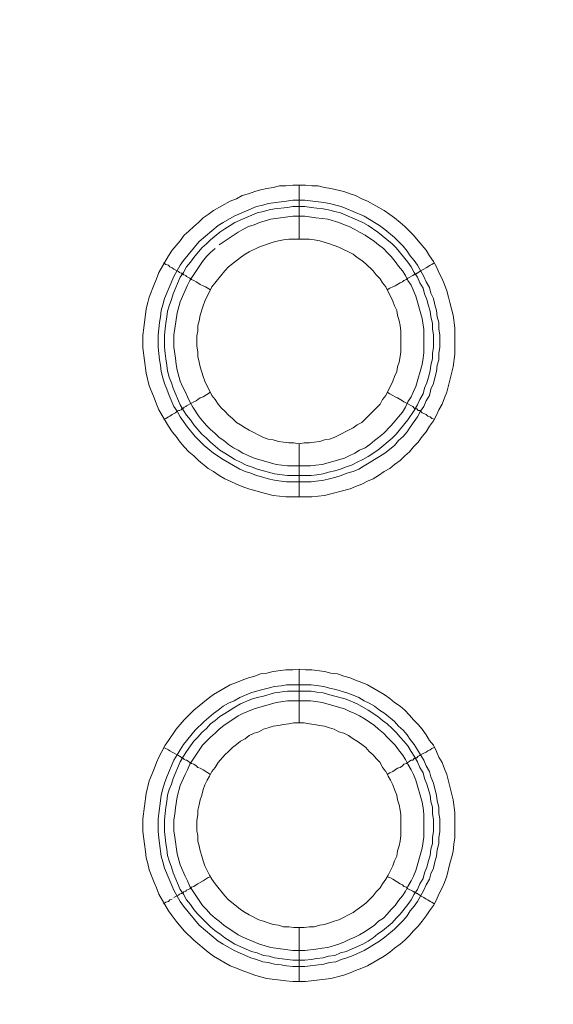
# Model space of a CAD drawing. Units: millimetres. Extents: x 902 to 5737, y 8259 to 13590.
# Drawn here: x 4634 to 4684, y 11931 to 12023 of the extents above; entities that cross this region are included whole.
import ezdxf

# ---------------------------------------------------------------- set-up
doc = ezdxf.new("R2010")
doc.units = ezdxf.units.MM
doc.header["$LTSCALE"] = 0.5
doc.layers.get('0').update_dxf_attribs({"lineweight": 0})

msp = doc.modelspace()

# ---------------------------------------------------------------- linework, layer by layer
at = {"color": 7}
for p, q in [((4659.902, 12002.144), (4659.902, 12007.156)), ((4659.902, 11983.128), (4659.902, 11978.19)), ((4658.797, 11980.18), (4661.008, 11980.18)), ((4659.902, 11957.184), (4659.902, 11962.196)), ((4658.723, 11960.722), (4661.008, 11960.722)), ((4659.902, 11938.168), (4659.902, 11933.156))]:
    msp.add_line(p, q, dxfattribs=at)
at = {"color": 7, "flags": 128}
for points in [[(4661.082, 11978.19), (4658.649, 11978.19), (4657.47, 11978.337), (4656.291, 11978.632), (4655.775, 11978.779), (4655.185, 11978.927), (4654.596, 11979.148), (4654.08, 11979.369), (4653.49, 11979.664), (4652.974, 11979.885), (4652.458, 11980.18), (4651.942, 11980.548), (4651.426, 11980.843), (4650.542, 11981.58), (4650.1, 11982.022), (4649.657, 11982.391), (4649.215, 11982.833), (4648.847, 11983.275), (4648.478, 11983.791), (4648.11, 11984.234), (4647.741, 11984.75), (4646.857, 11986.297), (4646.635, 11986.813), (4646.414, 11987.403), (4646.193, 11987.919), (4645.972, 11988.508), (4645.677, 11989.688), (4645.382, 11992.046), (4645.382, 11993.226), (4645.456, 11993.889), (4645.677, 11995.658), (4645.825, 11996.248), (4645.972, 11996.763), (4646.414, 11997.943), (4646.635, 11998.459), (4646.857, 11999.048), (4647.741, 12000.596), (4648.11, 12001.112), (4648.847, 12001.996), (4649.215, 12002.512), (4649.657, 12002.881), (4650.1, 12003.323), (4650.542, 12003.692), (4650.984, 12004.134), (4651.426, 12004.429), (4651.942, 12004.797), (4653.49, 12005.682), (4654.08, 12005.903), (4654.596, 12006.198), (4655.185, 12006.345), (4655.775, 12006.566), (4656.291, 12006.714), (4656.88, 12006.861), (4657.47, 12006.935), (4658.06, 12007.082), (4658.649, 12007.082), (4659.313, 12007.156), (4660.492, 12007.156)], [(4660.492, 12007.156), (4661.082, 12007.082), (4661.671, 12007.082), (4662.261, 12006.935), (4662.851, 12006.861), (4664.03, 12006.566), (4664.619, 12006.345), (4665.135, 12006.198), (4665.725, 12005.903), (4666.241, 12005.682), (4667.789, 12004.797), (4668.305, 12004.429), (4668.747, 12004.134), (4669.263, 12003.692), (4669.705, 12003.323), (4670.147, 12002.881), (4670.516, 12002.512), (4670.958, 12001.996), (4671.695, 12001.112), (4671.99, 12000.596), (4672.358, 12000.08), (4672.653, 11999.564), (4672.874, 11999.048), (4673.169, 11998.459), (4673.39, 11997.943), (4673.611, 11997.353), (4673.759, 11996.763), (4673.906, 11996.248), (4674.201, 11995.068), (4674.349, 11993.889), (4674.349, 11991.457), (4674.201, 11990.277), (4673.611, 11987.919), (4673.39, 11987.403), (4673.169, 11986.813), (4672.874, 11986.297), (4672.653, 11985.781), (4672.358, 11985.265), (4671.99, 11984.75), (4671.695, 11984.234), (4671.327, 11983.791), (4670.958, 11983.275), (4670.516, 11982.833), (4670.147, 11982.391), (4669.705, 11982.022), (4669.263, 11981.58), (4668.747, 11981.212), (4668.305, 11980.843), (4667.789, 11980.548), (4667.273, 11980.18), (4666.757, 11979.885), (4666.241, 11979.664), (4665.725, 11979.369), (4665.135, 11979.148), (4664.619, 11978.927), (4662.261, 11978.337), (4661.082, 11978.19)], [(4660.418, 12005.755), (4662.187, 12005.534), (4662.703, 12005.461), (4663.293, 12005.313), (4663.809, 12005.166), (4664.325, 12004.945), (4664.914, 12004.724), (4665.946, 12004.281), (4666.388, 12003.987), (4666.904, 12003.692), (4667.347, 12003.397), (4667.862, 12003.028), (4668.747, 12002.291), (4669.558, 12001.481), (4669.926, 12001.038), (4670.221, 12000.596), (4670.59, 12000.154), (4670.884, 11999.712), (4671.474, 11998.68), (4671.695, 11998.164), (4671.99, 11997.648), (4672.137, 11997.132), (4672.358, 11996.616), (4672.506, 11996.026), (4672.653, 11995.51), (4672.727, 11994.921), (4672.874, 11994.405), (4672.874, 11993.815), (4672.948, 11993.226), (4672.948, 11992.12), (4672.874, 11991.53), (4672.874, 11990.941), (4672.727, 11990.425), (4672.653, 11989.835), (4672.506, 11989.246), (4672.358, 11988.73), (4672.137, 11988.214), (4671.99, 11987.624), (4671.695, 11987.108), (4671.474, 11986.592), (4671.179, 11986.15), (4670.884, 11985.634), (4670.59, 11985.192), (4670.221, 11984.676), (4669.926, 11984.234), (4669.558, 11983.791), (4669.115, 11983.423), (4668.747, 11982.981), (4667.862, 11982.244), (4667.347, 11981.949), (4666.904, 11981.654), (4666.388, 11981.359), (4665.946, 11981.064), (4665.43, 11980.769), (4664.914, 11980.548), (4664.325, 11980.401), (4663.809, 11980.18), (4663.293, 11980.032), (4662.703, 11979.885), (4662.187, 11979.738), (4661.008, 11979.59), (4658.723, 11979.59), (4658.207, 11979.664), (4657.617, 11979.738), (4657.028, 11979.885), (4656.512, 11980.032), (4655.922, 11980.18), (4655.406, 11980.401), (4654.89, 11980.548), (4654.374, 11980.769), (4652.827, 11981.654), (4651.942, 11982.244), (4651.058, 11982.981), (4650.247, 11983.791), (4649.51, 11984.676), (4649.141, 11985.192), (4648.847, 11985.634), (4648.552, 11986.15), (4648.257, 11986.592), (4647.815, 11987.624), (4647.594, 11988.214), (4647.373, 11988.73), (4647.225, 11989.246), (4647.078, 11989.835), (4647.004, 11990.425), (4646.93, 11990.941), (4646.783, 11992.12), (4646.783, 11993.226), (4646.93, 11994.405), (4647.004, 11994.921), (4647.078, 11995.51), (4647.225, 11996.026), (4647.373, 11996.616), (4648.257, 11998.68), (4648.847, 11999.712), (4649.141, 12000.154), (4650.616, 12001.923), (4652.384, 12003.397), (4652.827, 12003.692), (4653.859, 12004.281), (4655.922, 12005.166), (4656.512, 12005.313), (4657.028, 12005.461), (4658.207, 12005.608), (4658.723, 12005.682), (4659.313, 12005.755), (4660.418, 12005.755)], [(4660.418, 12005.166), (4659.313, 12005.166), (4658.797, 12005.092), (4657.617, 12004.945), (4657.102, 12004.871), (4656.586, 12004.724), (4655.996, 12004.576), (4653.932, 12003.692), (4653.49, 12003.397), (4652.974, 12003.102), (4652.532, 12002.807), (4651.647, 12002.07), (4651.279, 12001.702), (4650.837, 12001.333), (4650.1, 12000.449), (4649.805, 12000.006), (4649.436, 11999.564), (4649.141, 11999.048), (4648.847, 11998.606), (4648.183, 11997.058), (4648.036, 11996.542), (4647.815, 11995.953), (4647.667, 11995.437), (4647.594, 11994.921), (4647.52, 11994.331), (4647.446, 11993.815), (4647.373, 11993.226), (4647.373, 11992.12), (4647.446, 11991.53), (4647.52, 11991.014), (4647.594, 11990.425), (4647.667, 11989.909), (4647.815, 11989.319), (4648.036, 11988.803), (4648.183, 11988.287), (4648.847, 11986.74), (4649.141, 11986.224), (4649.436, 11985.781), (4649.805, 11985.339), (4650.1, 11984.897), (4650.837, 11984.012), (4651.279, 11983.644), (4651.647, 11983.275), (4652.532, 11982.538), (4652.974, 11982.244), (4653.49, 11981.949), (4653.932, 11981.654), (4654.448, 11981.433), (4654.964, 11981.138), (4655.48, 11980.991), (4655.996, 11980.769), (4656.586, 11980.622), (4657.617, 11980.327), (4658.797, 11980.18)], [(4660.418, 12005.166), (4661.008, 12005.092), (4661.524, 12005.018), (4662.113, 12004.945), (4662.629, 12004.871), (4663.219, 12004.724), (4663.735, 12004.576), (4665.799, 12003.692), (4666.315, 12003.397), (4667.199, 12002.807), (4668.526, 12001.702), (4668.894, 12001.333), (4670, 12000.006), (4670.295, 11999.564), (4670.59, 11999.048), (4670.884, 11998.606), (4671.105, 11998.09), (4671.4, 11997.574), (4671.548, 11997.058), (4671.769, 11996.542), (4671.916, 11995.953), (4672.064, 11995.437), (4672.137, 11994.921), (4672.285, 11994.331), (4672.285, 11993.815), (4672.358, 11993.226), (4672.358, 11992.12), (4672.285, 11991.53), (4672.285, 11991.014), (4672.137, 11990.425), (4672.064, 11989.909), (4671.916, 11989.319), (4671.769, 11988.803), (4671.548, 11988.287), (4671.4, 11987.771), (4671.105, 11987.256), (4670.884, 11986.74), (4670.59, 11986.224), (4670, 11985.339), (4668.894, 11984.012), (4668.526, 11983.644), (4667.199, 11982.538), (4666.315, 11981.949), (4665.799, 11981.654), (4665.283, 11981.433), (4664.767, 11981.138), (4664.251, 11980.991), (4663.735, 11980.769), (4663.219, 11980.622), (4662.629, 11980.475), (4662.113, 11980.327), (4661.524, 11980.254), (4661.008, 11980.18)], [(4652.09, 12001.259), (4651.647, 12000.891), (4651.279, 12000.522), (4650.91, 12000.08), (4649.731, 11998.311), (4649.51, 11997.869), (4648.847, 11996.321), (4648.552, 11995.289), (4648.257, 11993.226), (4648.257, 11992.12), (4648.404, 11991.088), (4648.478, 11990.499), (4648.552, 11989.983), (4648.847, 11988.951), (4649.068, 11988.435), (4649.289, 11987.993), (4649.51, 11987.477), (4649.731, 11987.034), (4650.026, 11986.518), (4650.616, 11985.634), (4650.91, 11985.265), (4651.279, 11984.823), (4651.647, 11984.455), (4652.09, 11984.086), (4652.458, 11983.718), (4652.9, 11983.423), (4653.343, 11983.054), (4653.785, 11982.76), (4654.227, 11982.538), (4654.669, 11982.244), (4655.701, 11981.801), (4657.765, 11981.212), (4658.797, 11981.064), (4660.934, 11981.064), (4661.45, 11981.138), (4662.04, 11981.212), (4664.104, 11981.801), (4664.546, 11982.022), (4665.062, 11982.244), (4665.504, 11982.538), (4666.02, 11982.76), (4666.462, 11983.054), (4666.904, 11983.423), (4667.273, 11983.718), (4667.715, 11984.086), (4668.452, 11984.823), (4668.821, 11985.265), (4669.115, 11985.634), (4669.484, 11986.076), (4669.779, 11986.518), (4670, 11987.034), (4670.295, 11987.477), (4670.516, 11987.993), (4670.737, 11988.435), (4671.327, 11990.499), (4671.4, 11991.088), (4671.474, 11991.604), (4671.474, 11993.742), (4671.327, 11994.773), (4670.737, 11996.837), (4670.295, 11997.869), (4670, 11998.311), (4669.779, 11998.753), (4669.484, 11999.196), (4669.115, 11999.638), (4668.821, 12000.08), (4668.452, 12000.522), (4668.084, 12000.891), (4667.715, 12001.259), (4667.273, 12001.628), (4666.904, 12001.923), (4666.02, 12002.512), (4665.504, 12002.807), (4665.062, 12003.028), (4664.546, 12003.323), (4664.104, 12003.471), (4663.588, 12003.692), (4662.556, 12003.987), (4662.04, 12004.06), (4661.45, 12004.134), (4660.418, 12004.281)], [(4660.418, 12004.281), (4659.313, 12004.281), (4657.249, 12003.987), (4656.217, 12003.692), (4655.701, 12003.471), (4655.185, 12003.323), (4654.669, 12003.028), (4654.227, 12002.807), (4652.458, 12001.628)], [(4660.861, 12002.144), (4658.944, 12002.144), (4658.428, 12002.07), (4657.986, 12001.996), (4657.47, 12001.849), (4657.028, 12001.702), (4656.143, 12001.407), (4655.259, 12000.965), (4654.89, 12000.744), (4654.448, 12000.449), (4653.343, 11999.564), (4652.974, 11999.196), (4651.795, 11997.722), (4651.131, 11996.395), (4650.984, 11995.953), (4650.689, 11995.068), (4650.616, 11994.552), (4650.468, 11994.11), (4650.468, 11993.594), (4650.394, 11993.152), (4650.394, 11992.194), (4650.468, 11991.678), (4650.468, 11991.236), (4650.616, 11990.72), (4650.689, 11990.277), (4650.984, 11989.393), (4651.131, 11988.951), (4651.795, 11987.624), (4652.09, 11987.256), (4652.384, 11986.813), (4652.679, 11986.445), (4652.974, 11986.15), (4653.343, 11985.781), (4653.711, 11985.487), (4654.08, 11985.118), (4654.448, 11984.897), (4654.89, 11984.602), (4655.259, 11984.381), (4656.586, 11983.718), (4657.028, 11983.57), (4657.47, 11983.497), (4657.986, 11983.349), (4658.428, 11983.275), (4658.944, 11983.202), (4659.386, 11983.202), (4659.902, 11983.128)], [(4659.902, 11983.128), (4660.345, 11983.202), (4660.861, 11983.202), (4661.303, 11983.275), (4661.819, 11983.349), (4662.261, 11983.497), (4662.703, 11983.57), (4663.145, 11983.718), (4664.914, 11984.602), (4665.283, 11984.897), (4665.725, 11985.118), (4667.052, 11986.445), (4667.42, 11986.813), (4667.641, 11987.256), (4667.936, 11987.624), (4668.6, 11988.951), (4668.747, 11989.393), (4668.968, 11989.835), (4669.042, 11990.277), (4669.189, 11990.72), (4669.263, 11991.236), (4669.337, 11991.678), (4669.337, 11993.594), (4669.263, 11994.11), (4669.189, 11994.552), (4669.042, 11995.068), (4668.968, 11995.51), (4668.747, 11995.953), (4668.6, 11996.395), (4667.936, 11997.722), (4667.641, 11998.09), (4667.42, 11998.459), (4667.052, 11998.827), (4666.757, 11999.196), (4666.094, 11999.859), (4665.725, 12000.154), (4665.283, 12000.449), (4664.914, 12000.744), (4663.588, 12001.407), (4662.703, 12001.702), (4661.819, 12001.996), (4661.303, 12002.07), (4660.861, 12002.144)], [(4647.299, 11999.933), (4647.52, 11999.785), (4647.741, 11999.712), (4647.888, 11999.564), (4648.11, 11999.491), (4648.257, 11999.343), (4648.699, 11999.122), (4648.773, 11999.048), (4648.92, 11998.975), (4648.994, 11998.975), (4648.994, 11998.901), (4649.141, 11998.901), (4649.141, 11998.827), (4649.215, 11998.827), (4649.363, 11998.753), (4649.436, 11998.68), (4649.731, 11998.532), (4649.878, 11998.385), (4650.1, 11998.311), (4650.321, 11998.164), (4650.468, 11998.09), (4650.689, 11997.943), (4650.984, 11997.795), (4651.205, 11997.722), (4651.647, 11997.427)], [(4672.432, 11999.933), (4672.211, 11999.785), (4672.064, 11999.712), (4671.843, 11999.564), (4671.695, 11999.491), (4671.474, 11999.343), (4671.179, 11999.196), (4671.105, 11999.122), (4670.958, 11999.048), (4670.884, 11998.975), (4670.811, 11998.975), (4670.737, 11998.901), (4670.663, 11998.901), (4670.59, 11998.827), (4670.516, 11998.827), (4670.442, 11998.753), (4670, 11998.532), (4669.853, 11998.385), (4669.631, 11998.311), (4669.484, 11998.164), (4669.263, 11998.09), (4668.821, 11997.795), (4668.6, 11997.722), (4668.305, 11997.574), (4668.084, 11997.427)], [(4647.299, 11985.413), (4647.52, 11985.487), (4647.741, 11985.634), (4647.888, 11985.708), (4648.11, 11985.855), (4648.404, 11986.003), (4648.552, 11986.15), (4648.699, 11986.224), (4648.773, 11986.224), (4648.92, 11986.297), (4648.994, 11986.371), (4649.068, 11986.371), (4649.068, 11986.445), (4649.141, 11986.445), (4649.215, 11986.518), (4649.363, 11986.592), (4649.436, 11986.666), (4649.878, 11986.887), (4650.1, 11987.034), (4650.321, 11987.108), (4650.468, 11987.256), (4650.689, 11987.403), (4650.984, 11987.477), (4651.647, 11987.919)], [(4672.432, 11985.413), (4672.211, 11985.487), (4672.064, 11985.634), (4671.843, 11985.708), (4671.695, 11985.855), (4671.474, 11985.929), (4671.327, 11986.003), (4671.179, 11986.15), (4671.105, 11986.224), (4670.958, 11986.224), (4670.811, 11986.371), (4670.737, 11986.371), (4670.663, 11986.445), (4670.59, 11986.445), (4670.442, 11986.592), (4669.853, 11986.887), (4669.631, 11987.034), (4669.484, 11987.108), (4669.042, 11987.403), (4668.821, 11987.477), (4668.6, 11987.624), (4668.305, 11987.771), (4668.084, 11987.919)], [(4660.492, 11933.156), (4659.313, 11933.156), (4658.649, 11933.23), (4656.88, 11933.451), (4656.291, 11933.598), (4655.775, 11933.746), (4654.596, 11934.188), (4654.08, 11934.409), (4653.49, 11934.63), (4651.942, 11935.515), (4651.426, 11935.883), (4650.1, 11936.989), (4649.215, 11937.873), (4648.478, 11938.758), (4648.11, 11939.274), (4647.741, 11939.716), (4646.857, 11941.264), (4646.635, 11941.853), (4646.414, 11942.369), (4645.972, 11943.549), (4645.825, 11944.138), (4645.677, 11944.654), (4645.604, 11945.244), (4645.53, 11945.907), (4645.382, 11947.086), (4645.382, 11948.266), (4645.677, 11950.624), (4645.972, 11951.803), (4646.193, 11952.393), (4646.414, 11952.909), (4646.635, 11953.499), (4646.857, 11954.015), (4647.151, 11954.531), (4647.446, 11955.12), (4647.741, 11955.562), (4648.478, 11956.594), (4649.215, 11957.479), (4650.1, 11958.363), (4651.426, 11959.469), (4651.942, 11959.837), (4653.49, 11960.722), (4654.08, 11960.943), (4654.596, 11961.164), (4655.185, 11961.385), (4655.775, 11961.532), (4656.291, 11961.754), (4656.88, 11961.827), (4657.47, 11961.975), (4658.649, 11962.122), (4659.313, 11962.122), (4659.902, 11962.196)], [(4659.902, 11962.196), (4660.492, 11962.122), (4661.082, 11962.122), (4662.261, 11961.975), (4662.851, 11961.827), (4663.44, 11961.754), (4664.03, 11961.532), (4664.619, 11961.385), (4665.135, 11961.164), (4665.725, 11960.943), (4666.241, 11960.722), (4667.789, 11959.837), (4668.305, 11959.469), (4668.747, 11959.1), (4669.263, 11958.732), (4669.705, 11958.363), (4670.147, 11957.921), (4670.516, 11957.479), (4670.958, 11957.036), (4671.327, 11956.594), (4671.695, 11956.078), (4671.99, 11955.562), (4672.358, 11955.12), (4672.653, 11954.531), (4672.874, 11954.015), (4673.169, 11953.499), (4673.39, 11952.909), (4673.611, 11952.393), (4674.201, 11950.035), (4674.349, 11948.855), (4674.349, 11946.497), (4674.275, 11945.907), (4674.201, 11945.244), (4674.054, 11944.654), (4673.906, 11944.138), (4673.611, 11942.959), (4673.39, 11942.369), (4673.169, 11941.853), (4672.874, 11941.264), (4672.653, 11940.748), (4672.358, 11940.232), (4671.99, 11939.716), (4671.695, 11939.274), (4671.327, 11938.758), (4670.958, 11938.315), (4670.516, 11937.873), (4670.147, 11937.431), (4669.705, 11936.989), (4669.263, 11936.62), (4668.747, 11936.252), (4668.305, 11935.883), (4667.789, 11935.515), (4666.241, 11934.63), (4665.725, 11934.409), (4665.135, 11934.188), (4664.619, 11933.967), (4664.03, 11933.746), (4662.851, 11933.451), (4660.492, 11933.156)], [(4661.008, 11960.722), (4662.187, 11960.574), (4662.703, 11960.427), (4663.293, 11960.28), (4664.325, 11959.985), (4664.914, 11959.764), (4665.43, 11959.542), (4665.946, 11959.248), (4666.388, 11959.027), (4666.904, 11958.732), (4667.347, 11958.363), (4667.862, 11958.068), (4668.747, 11957.331), (4669.115, 11956.889), (4669.558, 11956.521), (4669.926, 11956.078), (4670.221, 11955.636), (4670.59, 11955.194), (4670.884, 11954.678), (4671.179, 11954.236), (4671.474, 11953.72), (4671.695, 11953.204), (4671.99, 11952.688), (4672.137, 11952.172), (4672.358, 11951.582), (4672.506, 11951.066), (4672.653, 11950.477), (4672.727, 11949.961), (4672.874, 11949.371), (4672.874, 11948.782), (4672.948, 11948.266), (4672.948, 11947.086), (4672.874, 11946.497), (4672.874, 11945.981), (4672.727, 11945.391), (4672.653, 11944.801), (4672.506, 11944.286), (4672.358, 11943.696), (4672.137, 11943.18), (4671.99, 11942.664), (4671.695, 11942.148), (4671.474, 11941.632), (4670.884, 11940.6), (4670.59, 11940.158), (4670.221, 11939.716), (4669.926, 11939.274), (4669.558, 11938.831), (4668.747, 11938.021), (4667.862, 11937.284), (4667.347, 11936.915), (4666.904, 11936.62), (4666.388, 11936.325), (4665.946, 11936.031), (4664.914, 11935.588), (4664.325, 11935.367), (4663.809, 11935.22), (4663.293, 11934.999), (4662.703, 11934.925), (4662.187, 11934.778), (4660.418, 11934.557), (4659.313, 11934.557), (4658.723, 11934.63), (4658.207, 11934.704), (4657.617, 11934.778), (4657.028, 11934.925), (4656.512, 11934.999), (4655.922, 11935.22), (4655.406, 11935.367), (4653.859, 11936.031), (4652.827, 11936.62), (4652.384, 11936.915), (4650.616, 11938.389), (4649.141, 11940.158), (4648.847, 11940.6), (4648.257, 11941.632), (4647.373, 11943.696), (4647.225, 11944.286), (4647.078, 11944.801), (4646.93, 11945.981), (4646.857, 11946.497), (4646.783, 11947.086), (4646.783, 11948.266), (4646.857, 11948.782), (4647.004, 11949.961), (4647.078, 11950.477), (4647.225, 11951.066), (4647.373, 11951.582), (4647.594, 11952.172), (4648.257, 11953.72), (4648.552, 11954.236), (4648.847, 11954.678), (4649.141, 11955.194), (4650.247, 11956.521), (4651.058, 11957.331), (4651.942, 11958.068), (4652.384, 11958.363), (4652.827, 11958.732), (4653.343, 11959.027), (4653.859, 11959.248), (4654.374, 11959.542), (4655.406, 11959.985), (4655.922, 11960.132), (4656.512, 11960.28), (4657.028, 11960.427), (4657.617, 11960.574), (4658.207, 11960.648), (4658.723, 11960.722)], [(4661.008, 11960.132), (4658.797, 11960.132), (4657.617, 11959.985), (4656.586, 11959.69), (4655.996, 11959.542), (4655.48, 11959.395), (4654.448, 11958.953), (4653.932, 11958.658), (4653.49, 11958.363), (4652.974, 11958.068), (4652.532, 11957.774), (4652.09, 11957.405), (4651.647, 11957.11), (4651.279, 11956.668), (4650.837, 11956.299), (4650.468, 11955.857), (4650.1, 11955.489), (4649.805, 11955.046), (4649.436, 11954.531), (4649.141, 11954.088), (4648.847, 11953.572), (4648.183, 11952.025), (4648.036, 11951.509), (4647.815, 11950.993), (4647.667, 11950.477), (4647.594, 11949.887), (4647.52, 11949.371), (4647.373, 11948.192), (4647.373, 11947.086), (4647.446, 11946.57), (4647.52, 11945.981), (4647.594, 11945.465), (4647.667, 11944.875), (4647.815, 11944.359), (4648.036, 11943.77), (4648.183, 11943.254), (4648.847, 11941.706), (4649.141, 11941.264), (4649.436, 11940.748), (4649.805, 11940.305), (4650.1, 11939.863), (4650.468, 11939.421), (4650.837, 11939.053), (4651.647, 11938.242), (4652.09, 11937.873), (4652.532, 11937.578), (4652.974, 11937.21), (4653.49, 11936.915), (4653.932, 11936.62), (4655.48, 11935.957), (4655.996, 11935.809), (4656.586, 11935.588), (4657.102, 11935.515), (4657.617, 11935.367), (4658.797, 11935.22), (4659.313, 11935.146), (4660.418, 11935.146)], [(4661.008, 11960.132), (4661.524, 11960.058), (4662.113, 11959.985), (4662.629, 11959.837), (4663.219, 11959.69), (4664.251, 11959.395), (4665.283, 11958.953), (4666.315, 11958.363), (4667.199, 11957.774), (4667.641, 11957.405), (4668.084, 11957.11), (4668.526, 11956.668), (4668.894, 11956.299), (4669.263, 11955.857), (4669.631, 11955.489), (4670, 11955.046), (4670.295, 11954.531), (4670.59, 11954.088), (4670.884, 11953.572), (4671.105, 11953.056), (4671.4, 11952.54), (4671.548, 11952.025), (4671.769, 11951.509), (4672.064, 11950.477), (4672.137, 11949.887), (4672.285, 11949.371), (4672.285, 11948.782), (4672.358, 11948.192), (4672.358, 11947.086), (4672.285, 11946.57), (4672.285, 11945.981), (4672.137, 11945.465), (4672.064, 11944.875), (4671.916, 11944.359), (4671.769, 11943.77), (4671.548, 11943.254), (4671.4, 11942.738), (4671.105, 11942.222), (4670.884, 11941.706), (4670.59, 11941.264), (4670.295, 11940.748), (4670, 11940.305), (4669.263, 11939.421), (4668.894, 11939.053), (4668.526, 11938.61), (4667.641, 11937.873), (4667.199, 11937.578), (4666.757, 11937.21), (4666.315, 11936.915), (4665.799, 11936.62), (4664.251, 11935.957), (4663.735, 11935.809), (4663.219, 11935.588), (4662.629, 11935.515), (4662.113, 11935.367), (4661.524, 11935.294), (4661.008, 11935.22), (4660.418, 11935.146)], [(4660.934, 11959.248), (4658.797, 11959.248), (4657.765, 11959.1), (4655.701, 11958.511), (4654.669, 11958.068), (4654.227, 11957.847), (4652.9, 11956.963), (4652.458, 11956.594), (4652.09, 11956.226), (4651.647, 11955.857), (4650.91, 11955.12), (4649.731, 11953.351), (4649.51, 11952.835), (4649.289, 11952.393), (4648.847, 11951.361), (4648.552, 11950.329), (4648.404, 11949.297), (4648.331, 11948.708), (4648.257, 11948.192), (4648.257, 11947.16), (4648.331, 11946.57), (4648.552, 11945.023), (4648.847, 11943.991), (4649.289, 11942.959), (4649.51, 11942.517), (4649.731, 11942.001), (4650.91, 11940.232), (4651.279, 11939.863), (4651.647, 11939.421), (4652.09, 11939.053), (4652.458, 11938.758), (4652.9, 11938.389), (4654.227, 11937.505), (4654.669, 11937.284), (4656.217, 11936.62), (4657.249, 11936.325), (4659.313, 11936.031), (4660.418, 11936.031), (4661.45, 11936.178), (4662.04, 11936.252), (4662.556, 11936.325), (4663.588, 11936.62), (4664.104, 11936.841), (4664.546, 11937.062), (4665.062, 11937.284), (4665.504, 11937.505), (4666.02, 11937.8), (4666.904, 11938.389), (4667.273, 11938.758), (4667.715, 11939.053), (4668.084, 11939.421), (4668.452, 11939.863), (4668.821, 11940.232), (4669.115, 11940.674), (4669.484, 11941.116), (4669.779, 11941.558), (4670, 11942.001), (4670.295, 11942.517), (4670.516, 11942.959), (4670.737, 11943.475), (4671.327, 11945.539), (4671.474, 11946.57), (4671.474, 11948.708), (4671.4, 11949.297), (4671.327, 11949.813), (4670.737, 11951.877), (4670.516, 11952.393), (4670.295, 11952.835), (4670, 11953.351), (4669.779, 11953.793), (4669.484, 11954.236), (4669.115, 11954.678), (4668.821, 11955.12), (4668.452, 11955.489), (4668.084, 11955.857), (4667.715, 11956.226), (4667.273, 11956.594), (4666.904, 11956.963), (4666.02, 11957.552), (4665.504, 11957.847), (4665.062, 11958.068), (4664.546, 11958.289), (4664.104, 11958.511), (4662.04, 11959.1), (4661.45, 11959.174), (4660.934, 11959.248)], [(4660.345, 11957.184), (4659.386, 11957.184), (4658.944, 11957.11), (4658.428, 11957.036), (4657.986, 11956.963), (4657.47, 11956.889), (4657.028, 11956.742), (4656.586, 11956.594), (4656.143, 11956.373), (4655.701, 11956.226), (4655.259, 11956.005), (4654.89, 11955.71), (4654.448, 11955.489), (4654.08, 11955.194), (4653.711, 11954.899), (4653.343, 11954.531), (4652.974, 11954.236), (4652.384, 11953.499), (4652.09, 11953.056), (4651.795, 11952.688), (4651.574, 11952.246), (4651.353, 11951.877), (4651.131, 11951.435), (4650.984, 11950.993), (4650.837, 11950.477), (4650.689, 11950.035), (4650.616, 11949.592), (4650.468, 11949.076), (4650.468, 11948.634), (4650.394, 11948.118), (4650.394, 11947.16), (4650.468, 11946.718), (4650.468, 11946.202), (4650.616, 11945.76), (4650.689, 11945.317), (4650.837, 11944.801), (4650.984, 11944.359), (4651.131, 11943.917), (4651.574, 11943.033), (4651.795, 11942.664), (4652.09, 11942.222), (4652.974, 11941.116), (4653.343, 11940.748), (4654.08, 11940.158), (4654.448, 11939.863), (4654.89, 11939.568), (4655.259, 11939.347), (4656.143, 11938.905), (4656.586, 11938.758), (4657.028, 11938.61), (4657.47, 11938.463), (4657.986, 11938.389), (4658.428, 11938.242), (4658.944, 11938.242), (4659.386, 11938.168), (4660.345, 11938.168)], [(4660.345, 11938.168), (4660.861, 11938.242), (4661.303, 11938.242), (4661.819, 11938.389), (4662.261, 11938.463), (4662.703, 11938.61), (4663.145, 11938.758), (4663.588, 11938.905), (4664.914, 11939.568), (4665.283, 11939.863), (4665.725, 11940.158), (4666.094, 11940.453), (4666.757, 11941.116), (4667.052, 11941.485), (4667.42, 11941.853), (4667.641, 11942.222), (4667.936, 11942.664), (4668.157, 11943.033), (4668.6, 11943.917), (4668.747, 11944.359), (4668.968, 11944.801), (4669.042, 11945.317), (4669.189, 11945.76), (4669.263, 11946.202), (4669.337, 11946.718), (4669.337, 11948.634), (4669.263, 11949.076), (4669.189, 11949.592), (4669.042, 11950.035), (4668.968, 11950.477), (4668.747, 11950.993), (4668.6, 11951.435), (4668.378, 11951.877), (4668.157, 11952.246), (4667.936, 11952.688), (4667.641, 11953.056), (4667.42, 11953.499), (4667.052, 11953.867), (4666.757, 11954.236), (4666.388, 11954.531), (4666.094, 11954.899), (4665.725, 11955.194), (4665.283, 11955.489), (4664.914, 11955.71), (4664.472, 11956.005), (4664.03, 11956.226), (4663.588, 11956.373), (4663.145, 11956.594), (4662.703, 11956.742), (4662.261, 11956.889), (4661.819, 11956.963), (4661.303, 11957.036), (4660.861, 11957.11), (4660.345, 11957.184)], [(4647.299, 11954.899), (4647.52, 11954.825), (4647.741, 11954.678), (4647.888, 11954.604), (4648.11, 11954.457), (4648.699, 11954.162), (4648.773, 11954.088), (4648.92, 11954.015), (4648.994, 11953.941), (4649.068, 11953.941), (4649.141, 11953.867), (4649.215, 11953.793), (4649.363, 11953.72), (4649.436, 11953.72), (4649.584, 11953.646), (4649.731, 11953.499), (4649.878, 11953.425), (4650.1, 11953.351), (4650.321, 11953.204), (4650.468, 11953.056), (4650.689, 11952.983), (4650.984, 11952.835), (4651.647, 11952.393)], [(4672.432, 11954.899), (4672.211, 11954.825), (4672.064, 11954.678), (4671.843, 11954.604), (4671.695, 11954.457), (4671.474, 11954.383), (4671.179, 11954.236), (4671.105, 11954.162), (4670.958, 11954.088), (4670.811, 11953.941), (4670.663, 11953.941), (4670.663, 11953.867), (4670.59, 11953.867), (4670.442, 11953.72), (4670.295, 11953.72), (4670.147, 11953.646), (4670, 11953.499), (4669.853, 11953.425), (4669.631, 11953.351), (4669.484, 11953.204), (4669.263, 11953.056), (4669.042, 11952.983), (4668.6, 11952.688), (4668.305, 11952.54), (4668.084, 11952.393)], [(4648.257, 11940.969), (4648.699, 11941.19), (4648.773, 11941.264), (4648.92, 11941.337), (4648.994, 11941.337), (4648.994, 11941.411), (4649.141, 11941.411), (4649.141, 11941.485), (4649.215, 11941.485), (4649.363, 11941.558), (4649.436, 11941.632), (4649.731, 11941.78), (4649.878, 11941.927), (4650.1, 11942.001), (4650.321, 11942.148), (4650.468, 11942.222), (4650.689, 11942.369), (4650.984, 11942.517), (4651.426, 11942.811), (4651.647, 11942.885)], [(4672.432, 11940.379), (4672.211, 11940.527), (4672.064, 11940.6), (4671.843, 11940.748), (4671.695, 11940.821), (4671.474, 11940.969), (4671.179, 11941.116), (4671.105, 11941.19), (4670.958, 11941.264), (4670.884, 11941.337), (4670.811, 11941.337), (4670.737, 11941.411), (4670.663, 11941.411), (4670.59, 11941.485), (4670.516, 11941.485), (4670.442, 11941.558), (4670, 11941.78), (4669.853, 11941.927), (4669.631, 11942.001), (4669.484, 11942.148), (4669.263, 11942.222), (4668.6, 11942.664), (4668.305, 11942.811), (4668.084, 11942.885)], [(4647.299, 11940.379), (4647.52, 11940.527), (4647.741, 11940.6), (4647.888, 11940.748), (4648.11, 11940.821)]]:
    msp.add_lwpolyline(points, dxfattribs=at)
at = {"ltscale": 0.2}
msp.add_circle((4974.659, 12017.659), 715, dxfattribs=at)

doc.saveas('drawing.dxf')
